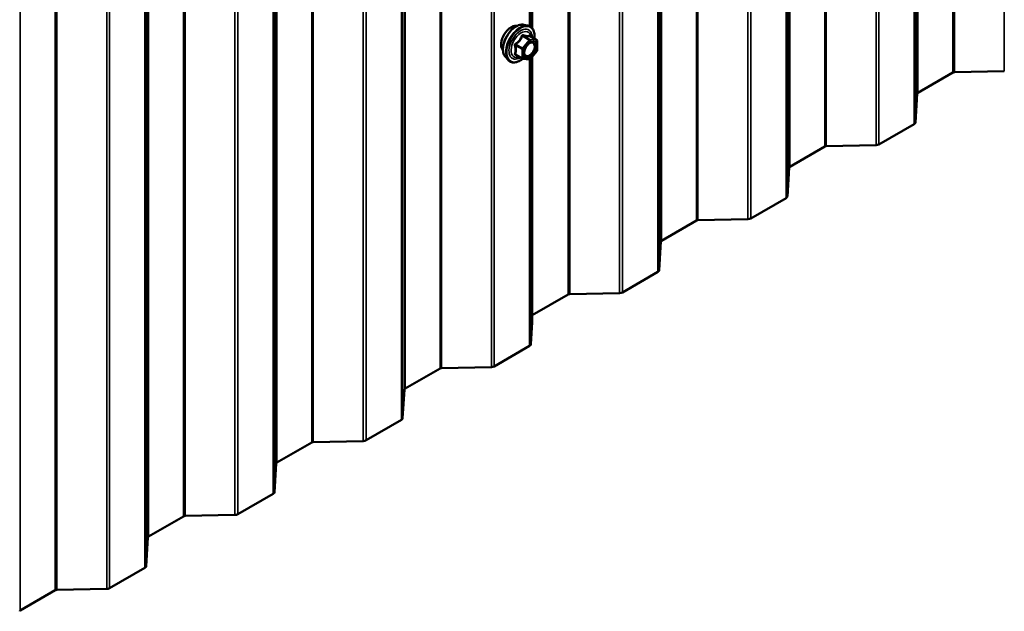
# Model space of a CAD drawing. Units: inches. Extents: x 0.9 to 50.1, y 0.9 to 32.1.
# Drawn here: x 43.7 to 45.9, y 20.4 to 21.7 of the extents above; entities that cross this region are included whole.
import ezdxf

# ---------------------------------------------------------------- set-up
doc = ezdxf.new("R2010")
doc.units = ezdxf.units.IN
doc.header["$LTSCALE"] = 3
doc.header["$MEASUREMENT"] = 0
doc.layers.add('Visible (ANSI)', color=7, linetype='Continuous', lineweight=50)
doc.layers.add('Visible Narrow (ANSI)', color=7, linetype='Continuous', lineweight=35)

msp = doc.modelspace()

# ---------------------------------------------------------------- linework, layer by layer
at = {"layer": 'Visible (ANSI)'}
for p, q in [((44.87071, 21.68954), (44.87071, 24.56529)), ((44.85239, 21.69704), (44.86125, 21.69523)), ((44.8807, 21.66282), (44.86598, 21.67132)), ((44.88205, 21.66048), (44.88205, 21.64096)), ((44.81112, 21.62556), (44.81711, 21.61879)), ((44.84873, 21.62172), (44.83401, 21.63022)), ((44.88146, 21.63927), (44.86682, 21.62106)), ((44.87071, 21.03532), (44.87071, 21.6259)), ((44.86448, 21.62007), (44.84984, 21.62137)), ((45.72816, 21.54568), (45.80598, 21.5906)), ((45.8092, 21.59141), (45.92014, 21.59365)), ((45.72288, 21.47976), (45.72676, 21.54382)), ((45.64154, 21.4307), (45.72008, 21.47604)), ((45.52415, 21.42684), (45.63509, 21.42908)), ((45.44311, 21.3811), (45.52092, 21.42603)), ((45.43783, 21.31519), (45.44171, 21.37924)), ((45.35649, 21.26612), (45.43503, 21.31146)), ((45.15806, 21.21653), (45.23587, 21.26145)), ((45.2391, 21.26226), (45.35004, 21.2645)), ((45.15278, 21.15061), (45.15665, 21.21467)), ((45.07144, 21.10155), (45.14997, 21.14689)), ((44.95405, 21.09769), (45.06499, 21.09993)), ((44.87071, 21.05063), (44.95082, 21.09688)), ((44.86773, 20.98604), (44.87071, 21.03532)), ((44.78639, 20.93697), (44.86492, 20.98231)), ((44.58795, 20.88738), (44.66577, 20.9323)), ((44.66899, 20.93311), (44.77993, 20.93535)), ((44.58268, 20.82146), (44.58655, 20.88552)), ((44.50133, 20.7724), (44.57987, 20.81774)), ((44.3029, 20.7228), (44.38071, 20.76773)), ((44.38394, 20.76854), (44.49488, 20.77078)), ((44.29762, 20.65689), (44.3015, 20.72094)), ((44.21628, 20.60782), (44.29482, 20.65316)), ((44.01785, 20.55823), (44.09566, 20.60315)), ((44.09889, 20.60396), (44.20983, 20.6062)), ((44.01257, 20.49231), (44.01644, 20.55636)), ((43.93123, 20.44325), (44.00976, 20.48859)), ((43.73279, 20.39365), (43.81061, 20.43858)), ((43.81384, 20.43939), (43.92478, 20.44163))]:
    msp.add_line(p, q, dxfattribs=at)
for centre, start, end in [((44.87935, 21.66048), 0, 60), ((44.87935, 21.64096), 321.20602, 0), ((44.85008, 21.62406), 240, 264.89609), ((44.86472, 21.62276), 264.89609, 321.20602)]:
    msp.add_arc(centre, 0.0027, start, end, dxfattribs=at)
for centre, major_axis, start_param, end_param in [((45.80937, 21.58865), (0.0048, 0), 1.6057029, 2.3561945), ((45.73156, 21.54372), (-0.0048, 0), 5.4977871, 6.2482787), ((45.71329, 21.47996), (0.0096, 0), 5.4977871, 6.2482787), ((45.63476, 21.43462), (0.0096, 0), 4.7472956, 5.4977871), ((45.52432, 21.42407), (0.0048, 0), 1.6057029, 2.3561945), ((45.4465, 21.37914), (-0.0048, 0), 5.4977871, 6.2482787), ((45.42824, 21.31538), (0.0096, 0), 5.4977871, 6.2482787), ((45.23927, 21.2595), (0.0048, 0), 1.6057029, 2.3561945), ((45.3497, 21.27004), (0.0096, 0), 4.7472956, 5.4977871), ((45.16145, 21.21457), (-0.0048, 0), 5.4977871, 6.2482787), ((45.14319, 21.15081), (0.0096, 0), 5.4977871, 6.2482787), ((45.06465, 21.10547), (0.0096, 0), 4.7472956, 5.4977871), ((44.95421, 21.09492), (0.0048, 0), 1.6057029, 2.3561945), ((44.85813, 20.98623), (0.0096, 0), 5.4977871, 6.2482787), ((44.66916, 20.93034), (0.0048, 0), 1.6057029, 2.3561945), ((44.7796, 20.94089), (0.0096, 0), 4.7472956, 5.4977871), ((44.59135, 20.88542), (-0.0048, 0), 5.4977871, 6.2482787), ((44.57308, 20.82166), (0.0096, 0), 5.4977871, 6.2482787), ((44.49455, 20.77632), (0.0096, 0), 4.7472956, 5.4977871), ((44.38411, 20.76577), (0.0048, 0), 1.6057029, 2.3561945), ((44.30629, 20.72084), (-0.0048, 0), 5.4977871, 6.2482787), ((44.28803, 20.65708), (0.0096, 0), 5.4977871, 6.2482787), ((44.09906, 20.60119), (0.0048, 0), 1.6057029, 2.3561945), ((44.20949, 20.61174), (0.0096, 0), 4.7472956, 5.4977871), ((44.02124, 20.55627), (-0.0048, 0), 5.4977871, 6.2482787), ((44.00298, 20.49251), (0.0096, 0), 5.4977871, 6.2482787), ((43.92444, 20.44717), (0.0096, 0), 4.7472956, 5.4977871), ((43.814, 20.43662), (0.0048, 0), 1.6057029, 2.3561945), ((43.73619, 20.39169), (-0.0048, 0), 5.4977871, 6.2482787)]:
    msp.add_ellipse(centre, major_axis=major_axis, ratio=0.5773503, start_param=start_param, end_param=end_param, dxfattribs=at)
for points, knots in [([(44.8057, 21.64027), (44.80524, 21.6408), (44.80481, 21.64136), (44.80326, 21.64381), (44.80246, 21.64601), (44.80157, 21.65102), (44.80153, 21.65386), (44.80222, 21.65984), (44.80296, 21.66298), (44.80515, 21.66922), (44.8066, 21.67231), (44.81003, 21.67818), (44.81203, 21.68094), (44.81637, 21.68586), (44.81873, 21.68802), (44.82358, 21.6915), (44.82609, 21.69283), (44.831, 21.69448), (44.83341, 21.69481), (44.8361, 21.69453), (44.83652, 21.69447), (44.83694, 21.69438)], [6.2130714, 6.2130714, 6.2130714, 6.2130714, 6.314506, 6.314506, 6.6235003, 6.6235003, 6.949267, 6.949267, 7.277145, 7.277145, 7.6037055, 7.6037055, 7.9297025, 7.9297025, 8.2563428, 8.2563428, 8.584279, 8.584279, 8.9094362, 8.9094362, 8.971293, 8.971293, 8.971293, 8.971293]), ([(44.81112, 21.62556), (44.8093, 21.62762), (44.80793, 21.63015), (44.80602, 21.63612), (44.80556, 21.63963), (44.80569, 21.64721), (44.8063, 21.6513), (44.80851, 21.65956), (44.81011, 21.66373), (44.81412, 21.67175), (44.81652, 21.6756), (44.82192, 21.68261), (44.8249, 21.68578), (44.8312, 21.69111), (44.83451, 21.69328), (44.84116, 21.69634), (44.84451, 21.69724), (44.84934, 21.69746), (44.85089, 21.69735), (44.85239, 21.69704)], [6.2120069, 6.2120069, 6.2120069, 6.2120069, 6.5039924, 6.5039924, 6.8256261, 6.8256261, 7.1577046, 7.1577046, 7.4884929, 7.4884929, 7.8178233, 7.8178233, 8.1475041, 8.1475041, 8.4790629, 8.4790629, 8.8097585, 8.8097585, 8.9723576, 8.9723576, 8.9723576, 8.9723576]), ([(44.86125, 21.69523), (44.86409, 21.69466), (44.86668, 21.69338), (44.87094, 21.68963), (44.87262, 21.68717), (44.87506, 21.68125), (44.87577, 21.67773), (44.87605, 21.67133), (44.87591, 21.66861), (44.87553, 21.6658)], [2.6891723, 2.6891723, 2.6891723, 2.6891723, 2.9954997, 2.9954997, 3.298232, 3.298232, 3.6170491, 3.6170491, 3.8322022, 3.8322022, 3.8322022, 3.8322022]), ([(44.86598, 21.67132), (44.86584, 21.6714), (44.86576, 21.67147), (44.86566, 21.67156), (44.86564, 21.67159), (44.86564, 21.67159), (44.86564, 21.67159), (44.86564, 21.67159)], [0.024605139, 0.024605139, 0.024605139, 0.024605139, 0.035997017, 0.035997017, 0.045975075, 0.045975075, 0.046840155, 0.046840155, 0.046840155, 0.046840155]), ([(44.85384, 21.62885), (44.85337, 21.62977), (44.85302, 21.63098), (44.85276, 21.63372), (44.85281, 21.63522), (44.85331, 21.63842), (44.85375, 21.64013), (44.85501, 21.64358), (44.85583, 21.64532), (44.85776, 21.64865), (44.85888, 21.65023), (44.86128, 21.65304), (44.86256, 21.65427), (44.86511, 21.65627), (44.86639, 21.65703), (44.86877, 21.65807), (44.86987, 21.65834), (44.87084, 21.6584), (44.87087, 21.6584), (44.8709, 21.6584)], [0.0966507, 0.0966507, 0.0966507, 0.0966507, 0.4210319, 0.4210319, 0.7158933, 0.7158933, 1.0134072, 1.0134072, 1.3151436, 1.3151436, 1.618413, 1.618413, 1.9200045, 1.9200045, 2.2172247, 2.2172247, 2.5123244, 2.5123244, 2.5213432, 2.5213432, 2.5213432, 2.5213432]), ([(44.85003, 21.62136), (44.84814, 21.61988), (44.84622, 21.61858), (44.84083, 21.6155), (44.83734, 21.61416), (44.83068, 21.61296), (44.8275, 21.61308), (44.82192, 21.61477), (44.81949, 21.61627), (44.81738, 21.61849), (44.81725, 21.61864), (44.81711, 21.61879)], [5.0599527, 5.0599527, 5.0599527, 5.0599527, 5.2413819, 5.2413819, 5.5670156, 5.5670156, 5.8872961, 5.8872961, 6.1907978, 6.1907978, 6.2120069, 6.2120069, 6.2120069, 6.2120069])]:
    msp.add_open_spline(points, degree=3, knots=knots, dxfattribs=at)
at = {"layer": 'Visible Narrow (ANSI)'}
for p, q in [((45.80598, 28.93907), (45.80598, 21.5906)), ((45.8092, 28.93988), (45.8092, 21.59141)), ((45.92014, 28.94212), (45.92014, 21.59365)), ((45.72676, 28.89228), (45.72676, 21.54382)), ((45.72816, 28.89415), (45.72816, 21.54568)), ((45.72288, 28.82823), (45.72288, 21.47976)), ((45.72008, 28.82451), (45.72008, 21.47604)), ((45.52092, 28.7745), (45.52092, 21.42603)), ((45.52415, 28.77531), (45.52415, 21.42684)), ((45.63509, 28.77755), (45.63509, 21.42908)), ((45.64154, 28.77917), (45.64154, 21.4307)), ((45.44171, 28.72771), (45.44171, 21.37924)), ((45.44311, 28.72957), (45.44311, 21.3811)), ((45.43503, 28.65993), (45.43503, 21.31146)), ((45.43783, 28.66366), (45.43783, 21.31519)), ((45.23587, 28.60992), (45.23587, 21.26145)), ((45.2391, 28.61073), (45.2391, 21.26226)), ((45.35004, 28.61297), (45.35004, 21.2645)), ((45.35649, 28.61459), (45.35649, 21.26612)), ((45.15806, 28.565), (45.15806, 21.21653)), ((45.15665, 28.56313), (45.15665, 21.21467)), ((45.15278, 28.49908), (45.15278, 21.15061)), ((45.14997, 28.49536), (45.14997, 21.14689)), ((44.95082, 28.44535), (44.95082, 21.09688)), ((44.95405, 28.44616), (44.95405, 21.09769)), ((45.06499, 28.4484), (45.06499, 21.09993)), ((45.07144, 28.45002), (45.07144, 21.10155)), ((44.66577, 28.28077), (44.66577, 20.9323)), ((44.66899, 28.28158), (44.66899, 20.93311)), ((44.77993, 28.28382), (44.77993, 20.93535)), ((44.78639, 28.28544), (44.78639, 20.93697)), ((44.58795, 28.23585), (44.58795, 20.88738)), ((44.58655, 28.23398), (44.58655, 20.88552)), ((44.58268, 28.16993), (44.58268, 20.82146)), ((44.57987, 28.16621), (44.57987, 20.81774)), ((44.38071, 28.1162), (44.38071, 20.76773)), ((44.38394, 28.11701), (44.38394, 20.76854)), ((44.49488, 28.11925), (44.49488, 20.77078)), ((44.50133, 28.12087), (44.50133, 20.7724)), ((44.3015, 28.06941), (44.3015, 20.72094)), ((44.3029, 28.07127), (44.3029, 20.7228)), ((44.29482, 28.00163), (44.29482, 20.65316)), ((44.29762, 28.00536), (44.29762, 20.65689)), ((44.09566, 27.95162), (44.09566, 20.60315)), ((44.09889, 27.95243), (44.09889, 20.60396)), ((44.20983, 27.95467), (44.20983, 20.6062)), ((44.21628, 27.95629), (44.21628, 20.60782)), ((44.01785, 27.9067), (44.01785, 20.55823)), ((44.01644, 27.90483), (44.01644, 20.55636)), ((44.00976, 27.83706), (44.00976, 20.48859)), ((44.01257, 27.84078), (44.01257, 20.49231)), ((43.81061, 27.78705), (43.81061, 20.43858)), ((43.81384, 27.78786), (43.81384, 20.43939)), ((43.92478, 27.7901), (43.92478, 20.44163)), ((43.93123, 27.79172), (43.93123, 20.44325)), ((43.73279, 27.74212), (43.73279, 20.39365)), ((44.86492, 24.55945), (44.86492, 21.69404)), ((44.86773, 24.56158), (44.86773, 21.69238)), ((44.84931, 21.67149), (44.86376, 21.66315)), ((44.86567, 21.66425), (44.85122, 21.67259)), ((44.86585, 21.67129), (44.88031, 21.66294)), ((44.83371, 21.65082), (44.84817, 21.64248)), ((44.84912, 21.64494), (44.83467, 21.65328)), ((44.86376, 21.66315), (44.84912, 21.64494)), ((44.85199, 21.64248), (44.86663, 21.66069)), ((44.88031, 21.66294), (44.86567, 21.66425)), ((44.86663, 21.66069), (44.88126, 21.65938)), ((44.88126, 21.65938), (44.88126, 21.63986)), ((44.84817, 21.62296), (44.83371, 21.63131)), ((44.84817, 21.64248), (44.84817, 21.62296)), ((44.85199, 21.62296), (44.85199, 21.64248)), ((44.88126, 21.63986), (44.86663, 21.62165)), ((44.86663, 21.62165), (44.85199, 21.62296)), ((44.86492, 21.62006), (44.86492, 20.98231)), ((44.86773, 21.62219), (44.86773, 20.98604))]:
    msp.add_line(p, q, dxfattribs=at)
for centre, major_axis, ratio, start_param, end_param in [((44.82462, 21.66542), (-0.01594, -0.0276), 0.5773503, 3.3535374, 6.0712406), ((44.83574, 21.659), (-0.02102, -0.0364), 0.5773503, 3.3322137, 6.0925643), ((44.84344, 21.65455), (-0.02247, -0.03893), 0.5773503, 3.3322137, 6.0925643), ((44.84478, 21.65378), (-0.02175, -0.03767), 0.5773503, 2.2053575, 7.2231213), ((44.84478, 21.65378), (0.01824, 0.03159), 0.5773503, 5.4975062, 10.2104571), ((44.84602, 21.65307), (-0.01583, -0.02742), 0.5773503, 2.5227558, 6.9020222), ((44.84835, 21.67285), (-0.0025, 0.00101), 0.3899094, 1.166601, 2.1132176), ((44.85217, 21.67505), (-0.0006, -0.00263), 0.5541429, 5.0798919, 6.0265085), ((44.86681, 21.67375), (-0.00063, 0.00263), 0.9349583, 1.5568542, 2.5034709), ((44.83181, 21.64972), (-0.00261, -0.00067), 0.3546411, 3.8071343, 4.7537509), ((44.83371, 21.65464), (0.00158, -0.00219), 0.009094, 4.4278645, 5.3744812), ((44.86472, 21.66179), (0.00135, 0.00234), 0.5773503, 0.2617994, 1.3089969), ((44.86472, 21.66179), (0.0021, -0.00169), 0.2113249, 0.6319143, 2.2027106), ((44.86472, 21.66179), (0.00024, 0.00269), 0.7886751, 4.3615096, 5.9323059), ((44.87935, 21.66048), (0.00135, 0.00234), 0.5773503, 0, 0.2617994), ((44.87935, 21.66048), (0.00024, 0.00269), 0.7886751, 4.3615096, 5.9323059), ((44.87935, 21.66048), (0.0027, 0), 0.5773503, 5.4977871, 6.2831853), ((44.83181, 21.6302), (0.00254, -0.00093), 0.7354565, 1.01996, 1.9665767), ((44.83371, 21.62749), (0.0006, 0.00263), 0.5541429, 0.1117394, 0.6899399), ((44.85008, 21.64358), (-0.00135, -0.00234), 0.5773503, 4.4505896, 5.4977871), ((44.85008, 21.64358), (0.0027, 0), 0.5773503, 3.9269908, 5.4977871), ((44.85008, 21.64358), (-0.0021, 0.00169), 0.2113249, 3.773507, 5.3443033), ((44.87935, 21.64096), (0.0027, 0), 0.5773503, 5.4977871, 6.2831853), ((44.87935, 21.64096), (0.0021, -0.00169), 0.2113249, 0, 0.6319143), ((44.85008, 21.62406), (-0.0027, 0), 0.5773503, 0.7853982, 2.3561945), ((44.85008, 21.62406), (-0.00135, -0.00234), 0.5773503, 5.4977871, 6.2831853), ((44.85008, 21.62406), (-0.00024, -0.00269), 0.7886751, 0, 1.2199169), ((44.86472, 21.62276), (-0.00024, -0.00269), 0.7886751, 0, 1.2199169), ((44.86472, 21.62276), (0.0021, -0.00169), 0.2113249, 0, 0.6319143)]:
    msp.add_ellipse(centre, major_axis=major_axis, ratio=ratio, start_param=start_param, end_param=end_param, dxfattribs=at)
msp.add_ellipse((44.86663, 21.64117), major_axis=(0.01032, 0.01788), ratio=0.5773503, dxfattribs=at)
for points, knots in [([(44.847, 21.67235), (44.84664, 21.67138), (44.84625, 21.67042), (44.84473, 21.66713), (44.84338, 21.66488), (44.84173, 21.66282), (44.84008, 21.66077), (44.83811, 21.65889), (44.83508, 21.65653), (44.83418, 21.65587), (44.83325, 21.65524)], [-0.79343171, -0.79343171, -0.79343171, -0.79343171, -0.73407951, -0.73407951, -0.58703534, -0.58703534, -0.58703534, -0.43999117, -0.43999117, -0.38063897, -0.38063897, -0.38063897, -0.38063897]), ([(44.83467, 21.65328), (44.83562, 21.65397), (44.83655, 21.65468), (44.83969, 21.65725), (44.84176, 21.65929), (44.84353, 21.66149), (44.84531, 21.6637), (44.84678, 21.66608), (44.84846, 21.6695), (44.8489, 21.67049), (44.84931, 21.67149)], [0.38063897, 0.38063897, 0.38063897, 0.38063897, 0.43999117, 0.43999117, 0.58703534, 0.58703534, 0.58703534, 0.73407951, 0.73407951, 0.79343171, 0.79343171, 0.79343171, 0.79343171]), ([(44.85059, 21.67442), (44.85025, 21.67451), (44.84991, 21.67455), (44.84907, 21.67448), (44.84859, 21.67431), (44.84786, 21.67376), (44.84759, 21.67345), (44.84722, 21.67286), (44.8471, 21.67261), (44.847, 21.67235)], [-0.097231966, -0.097231966, -0.097231966, -0.097231966, -0.074882683, -0.074882683, -0.041601491, -0.041601491, -0.016000573, -0.016000573, 0, 0, 0, 0]), ([(44.84931, 21.67149), (44.84932, 21.67165), (44.84936, 21.67179), (44.84949, 21.67214), (44.84961, 21.67232), (44.84998, 21.67262), (44.85025, 21.6727), (44.85076, 21.6727), (44.85099, 21.67266), (44.85122, 21.67259)], [0, 0, 0, 0, 0.016000573, 0.016000573, 0.041601491, 0.041601491, 0.074882683, 0.074882683, 0.097231966, 0.097231966, 0.097231966, 0.097231966]), ([(44.86434, 21.67319), (44.86397, 21.67307), (44.86355, 21.67296), (44.86198, 21.67268), (44.86061, 21.67262), (44.85896, 21.67277), (44.8573, 21.67292), (44.85537, 21.67327), (44.85239, 21.67396), (44.8515, 21.67418), (44.85059, 21.67442)], [-0.79389075, -0.79389075, -0.79389075, -0.79389075, -0.73452768, -0.73452768, -0.58748351, -0.58748351, -0.58748351, -0.44043934, -0.44043934, -0.38107627, -0.38107627, -0.38107627, -0.38107627]), ([(44.85122, 21.67259), (44.85216, 21.67238), (44.8531, 21.67217), (44.85624, 21.67153), (44.85831, 21.67121), (44.86008, 21.67105), (44.86185, 21.67089), (44.86333, 21.6709), (44.86501, 21.67111), (44.86545, 21.67119), (44.86585, 21.67129)], [0.38107627, 0.38107627, 0.38107627, 0.38107627, 0.44043934, 0.44043934, 0.58748351, 0.58748351, 0.58748351, 0.73452768, 0.73452768, 0.79389075, 0.79389075, 0.79389075, 0.79389075]), ([(44.86594, 21.67134), (44.8659, 21.67147), (44.86585, 21.67159), (44.86562, 21.67219), (44.86541, 21.67259), (44.86501, 21.67304), (44.86484, 21.67316), (44.86455, 21.67323), (44.86445, 21.67323), (44.86434, 21.67319)], [-0.083033185, -0.083033185, -0.083033185, -0.083033185, -0.074882683, -0.074882683, -0.041601491, -0.041601491, -0.016000573, -0.016000573, 0, 0, 0, 0]), ([(44.86585, 21.67129), (44.86587, 21.67132), (44.86589, 21.67134), (44.86594, 21.67134), (44.86596, 21.67133), (44.86598, 21.67132)], [0, 0, 0, 0, 0.016000573, 0.016000573, 0.024605139, 0.024605139, 0.024605139, 0.024605139]), ([(44.83325, 21.65524), (44.8329, 21.65501), (44.83259, 21.65473), (44.83191, 21.65394), (44.83161, 21.6534), (44.83132, 21.65237), (44.83127, 21.65191), (44.83133, 21.65117), (44.83138, 21.65089), (44.83146, 21.65062)], [-0.097231966, -0.097231966, -0.097231966, -0.097231966, -0.074882683, -0.074882683, -0.041601491, -0.041601491, -0.016000573, -0.016000573, 0, 0, 0, 0]), ([(44.83146, 21.65062), (44.83175, 21.64961), (44.83201, 21.64862), (44.83279, 21.64519), (44.83312, 21.64283), (44.83312, 21.64062), (44.83312, 21.63842), (44.83279, 21.63637), (44.83201, 21.63373), (44.83175, 21.63299), (44.83146, 21.63228)], [-0.79389075, -0.79389075, -0.79389075, -0.79389075, -0.73452768, -0.73452768, -0.58748351, -0.58748351, -0.58748351, -0.44043934, -0.44043934, -0.38107627, -0.38107627, -0.38107627, -0.38107627]), ([(44.83371, 21.65082), (44.83364, 21.65099), (44.83359, 21.65115), (44.8335, 21.65158), (44.8335, 21.65184), (44.83363, 21.6524), (44.83381, 21.65268), (44.83423, 21.65306), (44.83444, 21.65318), (44.83467, 21.65328)], [0, 0, 0, 0, 0.016000573, 0.016000573, 0.041601491, 0.041601491, 0.074882683, 0.074882683, 0.097231966, 0.097231966, 0.097231966, 0.097231966]), ([(44.83371, 21.63131), (44.83399, 21.63205), (44.83423, 21.63282), (44.83496, 21.63562), (44.83526, 21.63781), (44.83526, 21.64017), (44.83526, 21.64253), (44.83496, 21.64507), (44.83423, 21.64871), (44.83399, 21.64976), (44.83371, 21.65082)], [0.38107627, 0.38107627, 0.38107627, 0.38107627, 0.44043934, 0.44043934, 0.58748351, 0.58748351, 0.58748351, 0.73452768, 0.73452768, 0.79389075, 0.79389075, 0.79389075, 0.79389075]), ([(44.86062, 21.65225), (44.86151, 21.65314), (44.86244, 21.65393), (44.8653, 21.65592), (44.86729, 21.6567), (44.87068, 21.65691), (44.87212, 21.65645), (44.87427, 21.6546), (44.87501, 21.65327), (44.87573, 21.6501), (44.87577, 21.64832), (44.87526, 21.64476), (44.87478, 21.64301), (44.87348, 21.63978), (44.87273, 21.63832), (44.87131, 21.63606), (44.87072, 21.63522), (44.87009, 21.63444), (44.86912, 21.63324), (44.86807, 21.63215), (44.86523, 21.62977), (44.86337, 21.62874), (44.85999, 21.62782), (44.85844, 21.62788), (44.85559, 21.62911), (44.8544, 21.63053), (44.85324, 21.63433), (44.85318, 21.63658), (44.85372, 21.6396), (44.85386, 21.64022), (44.85403, 21.64084)], [-0.7905586, -0.7905586, -0.7905586, -0.7905586, -0.7228785, -0.7228785, -0.5843537, -0.5843537, -0.4580668, -0.4580668, -0.3396703, -0.3396703, -0.2306045, -0.2306045, -0.1346235, -0.1346235, -0.0517783, -0.0517783, 0, 0, 0, 0.0802803, 0.0802803, 0.2087287, 0.2087287, 0.3306097, 0.3306097, 0.4799833, 0.4799833, 0.6175159, 0.6175159, 0.6519343, 0.6519343, 0.6519343, 0.6519343]), ([(44.85384, 21.62885), (44.8546, 21.62736), (44.85572, 21.62627), (44.85857, 21.62505), (44.86036, 21.62498), (44.86426, 21.62603), (44.8664, 21.62722), (44.86967, 21.62997), (44.87089, 21.63123), (44.87201, 21.63262), (44.87273, 21.63351), (44.87341, 21.63447), (44.87506, 21.63708), (44.87592, 21.63877), (44.87741, 21.64249), (44.87796, 21.64451), (44.87856, 21.64862), (44.87851, 21.65066), (44.87767, 21.65432), (44.87682, 21.65585), (44.87436, 21.65798), (44.87273, 21.6585), (44.8709, 21.6584)], [-0.4439606, -0.4439606, -0.4439606, -0.4439606, -0.3306097, -0.3306097, -0.2087287, -0.2087287, -0.0802803, -0.0802803, 0, 0, 0, 0.0517783, 0.0517783, 0.1346235, 0.1346235, 0.2306045, 0.2306045, 0.3396703, 0.3396703, 0.4580668, 0.4580668, 0.5825884, 0.5825884, 0.5825884, 0.5825884]), ([(44.83146, 21.63228), (44.83135, 21.63202), (44.83129, 21.63175), (44.8313, 21.63112), (44.83144, 21.63076), (44.83193, 21.63026), (44.83221, 21.63008), (44.83277, 21.62985), (44.833, 21.62978), (44.83325, 21.62973)], [-0.097231966, -0.097231966, -0.097231966, -0.097231966, -0.074882683, -0.074882683, -0.041601491, -0.041601491, -0.016000573, -0.016000573, 0, 0, 0, 0]), ([(44.83401, 21.63022), (44.83388, 21.63029), (44.83378, 21.63037), (44.83355, 21.63061), (44.83349, 21.63079), (44.83355, 21.63108), (44.83361, 21.6312), (44.83371, 21.63131)], [0.024605139, 0.024605139, 0.024605139, 0.024605139, 0.041601491, 0.041601491, 0.074882683, 0.074882683, 0.097231966, 0.097231966, 0.097231966, 0.097231966])]:
    msp.add_open_spline(points, degree=3, knots=knots, dxfattribs=at)
msp.add_open_spline([(44.83325, 21.62973), (44.83409, 21.62956), (44.83491, 21.6294), (44.8357, 21.62925)], degree=3, dxfattribs=at)

doc.saveas('drawing.dxf')
